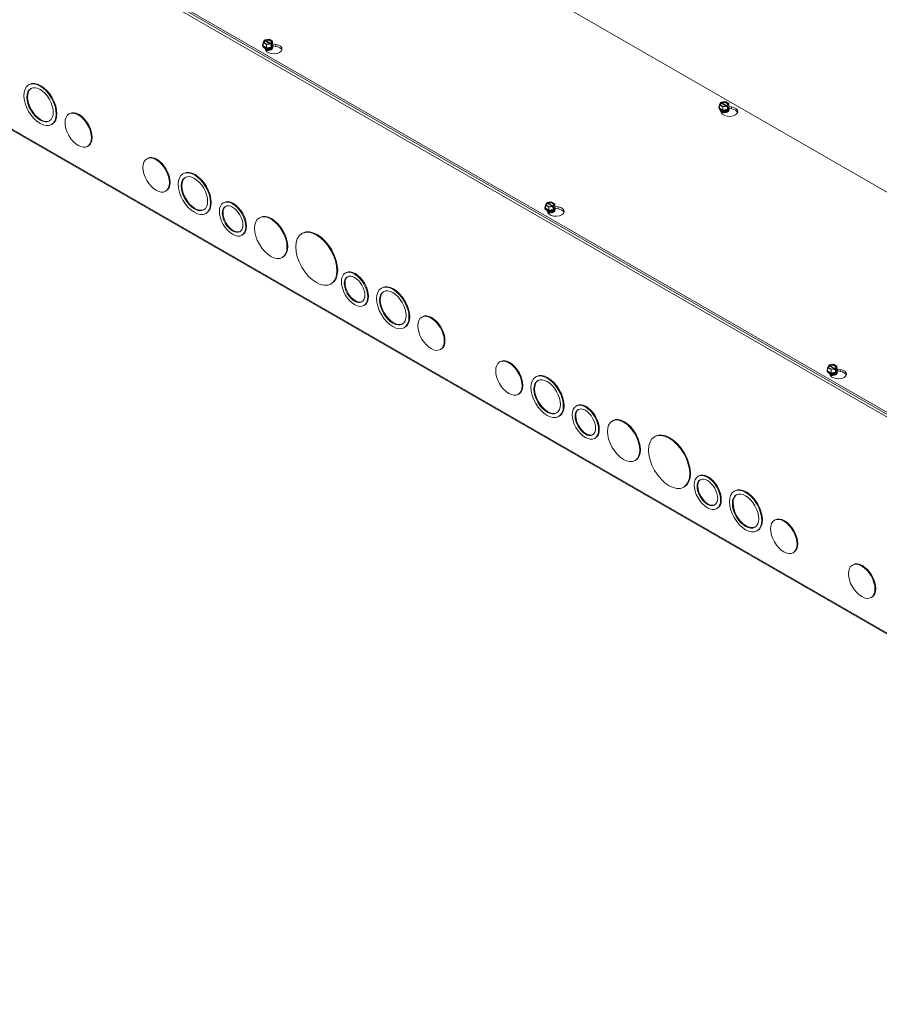
# Model space of a CAD drawing. Units: inches. Extents: x 6.3 to 89, y 2.8 to 54.6.
# Drawn here: x 79 to 84.1, y 42 to 47.8 of the extents above; entities that cross this region are included whole.
import ezdxf

# ---------------------------------------------------------------- set-up
doc = ezdxf.new("R2010")
doc.units = ezdxf.units.IN
doc.header["$LTSCALE"] = 5.5
doc.header["$MEASUREMENT"] = 0
doc.layers.add('Visible (ANSI)', color=7, linetype='Continuous', lineweight=5)
doc.layers.add('Visible Narrow (ANSI)', color=7, linetype='Continuous', lineweight=5)

msp = doc.modelspace()

# ---------------------------------------------------------------- linework, layer by layer
at = {"layer": 'Visible (ANSI)'}
for p, q in [((72.377, 53.5923), (89.0445, 43.9941)), ((87.916, 43.3442), (71.2485, 52.9424)), ((71.2485, 52.9305), (87.916, 43.3323)), ((87.9203, 42.0312), (71.2528, 51.6294)), ((80.4367, 47.6932), (80.4367, 47.6949)), ((80.4401, 47.7107), (80.4467, 47.7249)), ((80.4601, 47.6991), (80.4401, 47.7107)), ((80.4401, 47.6922), (80.4401, 47.7107)), ((80.4601, 47.6807), (80.4401, 47.6922)), ((80.4491, 47.7234), (80.4467, 47.7249)), ((80.4501, 47.7269), (80.4748, 47.7307)), ((80.4501, 47.7269), (80.4526, 47.7254)), ((80.4501, 47.7221), (80.4501, 47.7269)), ((80.4802, 47.704), (80.4512, 47.7206)), ((80.4547, 47.7226), (80.4837, 47.706)), ((80.4847, 47.7029), (80.4601, 47.6991)), ((80.4601, 47.6807), (80.4601, 47.6991)), ((80.4875, 47.6849), (80.4601, 47.6807)), ((80.4748, 47.7307), (80.4948, 47.7191)), ((80.4847, 47.7029), (80.4823, 47.7044)), ((80.4847, 47.6933), (80.4847, 47.7029)), ((80.4882, 47.6953), (80.4847, 47.6973)), ((80.4875, 47.6937), (80.4847, 47.6933)), ((80.4858, 47.7064), (80.4882, 47.7049)), ((80.4948, 47.7007), (80.4875, 47.6849)), ((80.4882, 47.6953), (80.4875, 47.6937)), ((80.4875, 47.6849), (80.4875, 47.6937)), ((80.4948, 47.7191), (80.4882, 47.7049)), ((80.4882, 47.7049), (80.4882, 47.6953)), ((80.4948, 47.7007), (80.4948, 47.7191)), ((80.4948, 47.7036), (80.5149, 47.7005)), ((80.5149, 47.6887), (80.4979, 47.6913)), ((80.4981, 47.6932), (80.4981, 47.6949)), ((80.4547, 47.6659), (80.4485, 47.6793)), ((80.4852, 47.6749), (80.4852, 47.6755)), ((79.0591, 47.4634), (79.0548, 47.4609)), ((83.1349, 47.3429), (83.1415, 47.3571)), ((83.155, 47.3314), (83.1349, 47.3429)), ((83.1349, 47.3244), (83.1349, 47.3429)), ((83.144, 47.3557), (83.1415, 47.3571)), ((83.145, 47.3591), (83.1696, 47.3629)), ((83.145, 47.3543), (83.145, 47.3591)), ((83.145, 47.3591), (83.1475, 47.3577)), ((83.175, 47.3362), (83.1461, 47.3529)), ((83.1496, 47.3549), (83.1785, 47.3382)), ((83.1796, 47.3352), (83.155, 47.3314)), ((83.1696, 47.3629), (83.1897, 47.3514)), ((83.1796, 47.3352), (83.1771, 47.3366)), ((83.1796, 47.3255), (83.1796, 47.3352)), ((83.1806, 47.3386), (83.1831, 47.3372)), ((83.1897, 47.3514), (83.1831, 47.3372)), ((83.1831, 47.3372), (83.1831, 47.3275)), ((83.1897, 47.3329), (83.1897, 47.3514)), ((79.297, 47.2921), (79.2927, 47.2896)), ((83.1316, 47.3254), (83.1316, 47.3272)), ((83.155, 47.3129), (83.1349, 47.3244)), ((83.1464, 47.2963), (83.1378, 47.3148)), ((83.1445, 47.3071), (83.1445, 47.3078)), ((83.155, 47.3129), (83.155, 47.3314)), ((83.1823, 47.3171), (83.155, 47.3129)), ((83.1796, 47.3295), (83.1831, 47.3275)), ((83.1823, 47.3259), (83.1796, 47.3255)), ((83.1801, 47.3071), (83.1801, 47.3078)), ((83.1897, 47.3329), (83.1823, 47.3171)), ((83.1831, 47.3275), (83.1823, 47.3259)), ((83.1823, 47.3171), (83.1823, 47.3259)), ((83.1911, 47.3333), (83.2065, 47.3309)), ((83.2065, 47.319), (83.1921, 47.3213)), ((83.193, 47.3254), (83.193, 47.3272)), ((79.1939, 47.2293), (79.1896, 47.2268)), ((79.4074, 47.1004), (79.4031, 47.098)), ((79.7571, 47.0272), (79.7528, 47.0247)), ((79.9706, 46.9385), (79.9663, 46.936)), ((79.8675, 46.8355), (79.8632, 46.833)), ((80.2086, 46.7671), (80.2043, 46.7647)), ((82.1068, 46.7509), (82.1134, 46.765)), ((82.1159, 46.7636), (82.1134, 46.765)), ((82.1169, 46.767), (82.1415, 46.7708)), ((82.1169, 46.767), (82.1193, 46.7656)), ((82.1169, 46.7623), (82.1169, 46.767)), ((82.1469, 46.7441), (82.118, 46.7608)), ((82.1214, 46.7628), (82.1504, 46.7461)), ((82.1415, 46.7708), (82.1616, 46.7593)), ((82.1616, 46.7593), (82.155, 46.7451)), ((82.1616, 46.7408), (82.1616, 46.7593)), ((80.1054, 46.7044), (80.1011, 46.7019)), ((82.1035, 46.7334), (82.1035, 46.7351)), ((82.1269, 46.7393), (82.1068, 46.7509)), ((82.1068, 46.7324), (82.1068, 46.7509)), ((82.1269, 46.7208), (82.1068, 46.7324)), ((82.1215, 46.7061), (82.1152, 46.7195)), ((82.1515, 46.7431), (82.1269, 46.7393)), ((82.1269, 46.7208), (82.1269, 46.7393)), ((82.1542, 46.7251), (82.1269, 46.7208)), ((82.1515, 46.7431), (82.149, 46.7445)), ((82.1515, 46.7335), (82.1515, 46.7431)), ((82.155, 46.7355), (82.1515, 46.7375)), ((82.1542, 46.7339), (82.1515, 46.7335)), ((82.152, 46.7151), (82.152, 46.7157)), ((82.1525, 46.7465), (82.155, 46.7451)), ((82.1616, 46.7408), (82.1542, 46.7251)), ((82.155, 46.7355), (82.1542, 46.7339)), ((82.1542, 46.7251), (82.1542, 46.7339)), ((82.155, 46.7451), (82.155, 46.7355)), ((82.1616, 46.7438), (82.1816, 46.7407)), ((82.1816, 46.7288), (82.1647, 46.7314)), ((82.1649, 46.7334), (82.1649, 46.7351)), ((80.422, 46.6785), (80.4177, 46.676)), ((80.6728, 46.5856), (80.6685, 46.5831)), ((80.3189, 46.5756), (80.3145, 46.5732)), ((80.5568, 46.4445), (80.5525, 46.442)), ((80.9291, 46.3522), (80.9248, 46.3497)), ((80.8443, 46.2877), (80.84, 46.2852)), ((81.1425, 46.2636), (81.1382, 46.2611)), ((81.0394, 46.1607), (81.0351, 46.1582)), ((81.3805, 46.0923), (81.3762, 46.0899)), ((81.2773, 46.0295), (81.273, 46.0271)), ((81.4908, 45.9007), (81.4865, 45.8982)), ((81.8406, 45.8274), (81.8362, 45.8249)), ((83.7702, 45.7736), (83.7702, 45.7753)), ((83.7736, 45.791), (83.7802, 45.8052)), ((83.7936, 45.7795), (83.7736, 45.791)), ((83.7736, 45.7726), (83.7736, 45.791)), ((83.7936, 45.761), (83.7736, 45.7726)), ((83.7826, 45.8038), (83.7802, 45.8052)), ((83.7836, 45.8072), (83.8083, 45.811)), ((83.7836, 45.8072), (83.7861, 45.8058)), ((83.7836, 45.8025), (83.7836, 45.8072)), ((83.8137, 45.7843), (83.7847, 45.801)), ((83.7882, 45.803), (83.8172, 45.7863)), ((83.8183, 45.7833), (83.7936, 45.7795)), ((83.7936, 45.761), (83.7936, 45.7795)), ((83.821, 45.7652), (83.7936, 45.761)), ((83.8083, 45.811), (83.8283, 45.7995)), ((83.8183, 45.7833), (83.8158, 45.7847)), ((83.8183, 45.7737), (83.8183, 45.7833)), ((83.8217, 45.7757), (83.8183, 45.7777)), ((83.821, 45.7741), (83.8183, 45.7737)), ((83.8193, 45.7867), (83.8217, 45.7853)), ((83.8283, 45.781), (83.821, 45.7652)), ((83.8217, 45.7757), (83.821, 45.7741)), ((83.821, 45.7652), (83.821, 45.7741)), ((83.8283, 45.7995), (83.8217, 45.7853)), ((83.8217, 45.7853), (83.8217, 45.7757)), ((83.8283, 45.781), (83.8283, 45.7995)), ((83.8283, 45.784), (83.8484, 45.7809)), ((83.8484, 45.769), (83.8314, 45.7716)), ((83.8316, 45.7736), (83.8316, 45.7753)), ((82.0541, 45.7387), (82.0497, 45.7362)), ((83.7882, 45.7463), (83.782, 45.7597)), ((83.8187, 45.7553), (83.8187, 45.7559)), ((81.9509, 45.6357), (81.9466, 45.6332)), ((82.292, 45.5674), (82.2877, 45.5649)), ((82.1888, 45.5046), (82.1845, 45.5022)), ((82.5055, 45.4787), (82.5012, 45.4763)), ((82.4023, 45.3759), (82.398, 45.3734)), ((82.7562, 45.3858), (82.7519, 45.3833)), ((82.6402, 45.2447), (82.6359, 45.2422)), ((83.0125, 45.1524), (83.0082, 45.15)), ((82.9277, 45.0879), (82.9234, 45.0854)), ((83.226, 45.0638), (83.2217, 45.0613)), ((83.1228, 44.9609), (83.1185, 44.9585)), ((83.4639, 44.8926), (83.4596, 44.8901)), ((83.3608, 44.8298), (83.3565, 44.8273)), ((83.5743, 44.7009), (83.57, 44.6984)), ((83.924, 44.6276), (83.9197, 44.6251)), ((84.0344, 44.436), (84.0301, 44.4335))]:
    msp.add_line(p, q, dxfattribs=at)
for centre, major_axis, ratio, start_param, end_param in [((80.4674, 47.6949), (0.0307, 0), 0.575862, 2.673176, 6.751602), ((80.4674, 47.6932), (-0.0307, 0), 0.575862, 0, 3.141593), ((80.4674, 47.6964), (-0.0284, 0), 0.575862, 6.021386, 6.544985), ((80.4674, 47.6964), (-0.0284, 0), 0.575862, 0.261799, 1.308997), ((80.4674, 47.7149), (-0.0236, 0), 0.575862, 5.602143, 8.535024), ((80.4674, 47.7133), (-0.0206, 0), 0.575862, 5.617118, 8.520049), ((80.4674, 47.7149), (0.0236, 0), 0.575862, 5.602143, 8.535024), ((80.4674, 47.7133), (0.0206, 0), 0.575862, 5.617118, 8.520049), ((80.5022, 47.6732), (0.0491, 0), 0.575862, 3.403392, 7.592182), ((80.4674, 47.6964), (0.0284, 0), 0.575862, 4.45059, 5.497787), ((80.4674, 47.6964), (0.0284, 0), 0.575862, 5.497787, 6.544985), ((80.5022, 47.6613), (0.0491, 0), 0.575862, 0.211692, 1.308997), ((80.4674, 47.6799), (-0.0178, 0), 0.575862, 0.110761, 3.030832), ((80.4674, 47.6755), (-0.0178, 0), 0.575862, 6.068588, 6.181628), ((80.4674, 47.6805), (0.0178, 0), 0.575862, 3.320836, 6.103942), ((80.4674, 47.6755), (-0.0178, 0), 0.575862, 0.625156, 1.33186), ((80.4674, 47.6749), (0.0178, 0), 0.575862, 3.80875, 4.075111), ((80.4674, 47.6849), (0.0178, 0), 0.575862, 4.083117, 5.341661), ((80.4674, 47.6855), (-0.0178, 0), 0.575862, 1.213684, 1.927908), ((80.4674, 47.6755), (0.0178, 0), 0.575862, 4.951326, 6.497783), ((80.4674, 47.6749), (0.0178, 0), 0.575862, 5.349667, 6.283185), ((80.4674, 47.6717), (0.0158, 0), 0.575862, 5.853106, 6.086689), ((79.1265, 47.3463), (-0.0674, 0.117), 0.578093, 3.141593, 6.283185), ((79.1265, 47.3463), (-0.0551, 0.0957), 0.578093, 0.038904, 3.102689), ((83.1623, 47.3272), (0.0307, 0), 0.575862, 2.673176, 6.751602), ((83.1623, 47.3471), (-0.0236, 0), 0.575862, 5.602143, 8.535024), ((83.1623, 47.3455), (-0.0206, 0), 0.575862, 5.617118, 8.520049), ((83.1623, 47.3471), (0.0236, 0), 0.575862, 5.602143, 8.535024), ((83.1623, 47.3455), (0.0206, 0), 0.575862, 5.617118, 8.520049), ((79.3522, 47.1963), (-0.0552, 0.0958), 0.578093, 3.141593, 6.283185), ((83.1623, 47.3254), (-0.0307, 0), 0.575862, 0, 3.141593), ((83.1623, 47.3287), (-0.0284, 0), 0.575862, 6.021386, 6.544985), ((83.1623, 47.3287), (-0.0284, 0), 0.575862, 0.261799, 1.308997), ((83.1623, 47.3078), (-0.0178, 0), 0.575862, 6.068588, 7.615045), ((83.1623, 47.3071), (-0.0178, 0), 0.575862, 0, 0.933518), ((83.1623, 47.3121), (-0.0178, 0), 0.575862, 0.110761, 3.030832), ((83.1623, 47.3127), (0.0178, 0), 0.575862, 3.320836, 6.103942), ((83.1938, 47.3036), (0.0491, 0), 0.575862, 3.403392, 7.592182), ((83.1623, 47.3039), (-0.0158, 0), 0.575862, 0.196496, 0.430079), ((83.1623, 47.3171), (0.0178, 0), 0.575862, 4.083117, 5.341661), ((83.1623, 47.3287), (0.0284, 0), 0.575862, 4.45059, 5.497787), ((83.1623, 47.3177), (-0.0178, 0), 0.575862, 1.213684, 1.927908), ((83.1623, 47.3078), (0.0178, 0), 0.575862, 4.951326, 6.497783), ((83.1623, 47.3071), (0.0178, 0), 0.575862, 5.349667, 6.283185), ((83.1623, 47.3039), (0.0158, 0), 0.575862, 5.853106, 6.086689), ((83.1623, 47.3287), (0.0284, 0), 0.575862, 5.497787, 6.544985), ((83.1938, 47.2917), (0.0491, 0), 0.575862, 0.211692, 1.308997), ((79.8123, 46.9313), (-0.0552, 0.0958), 0.578093, 3.141593, 6.283185), ((80.038, 46.8214), (-0.0674, 0.117), 0.578093, 3.141593, 6.283185), ((80.038, 46.8214), (-0.0551, 0.0957), 0.578093, 0.038904, 3.102689), ((80.2637, 46.6714), (-0.0551, 0.0957), 0.578093, 3.141593, 6.283185), ((82.1342, 46.7551), (-0.0236, 0), 0.575862, 5.602143, 8.535024), ((82.1342, 46.7535), (-0.0206, 0), 0.575862, 5.617118, 8.520049), ((82.1342, 46.7551), (0.0236, 0), 0.575862, 5.602143, 8.535024), ((82.1342, 46.7535), (0.0206, 0), 0.575862, 5.617118, 8.520049), ((80.2637, 46.6714), (-0.0429, 0.0745), 0.578093, 0.050028, 3.091565), ((80.4894, 46.5615), (-0.0674, 0.117), 0.578093, 3.141593, 6.283185), ((82.1342, 46.7351), (0.0307, 0), 0.575862, 2.673176, 6.751602), ((82.1342, 46.7334), (-0.0307, 0), 0.575862, 0, 3.141593), ((82.1342, 46.7366), (-0.0284, 0), 0.575862, 6.021386, 6.544985), ((82.1342, 46.7366), (-0.0284, 0), 0.575862, 0.261799, 1.308997), ((82.1342, 46.7201), (-0.0178, 0), 0.575862, 0.110761, 3.030832), ((82.1342, 46.7157), (-0.0178, 0), 0.575862, 6.068588, 6.181628), ((82.1342, 46.7207), (0.0178, 0), 0.575862, 3.320836, 6.103942), ((82.1342, 46.7157), (-0.0178, 0), 0.575862, 0.625156, 1.33186), ((82.1342, 46.7151), (0.0178, 0), 0.575862, 3.80875, 4.075111), ((82.1689, 46.7134), (0.0491, 0), 0.575862, 3.403392, 7.592182), ((82.1342, 46.7251), (0.0178, 0), 0.575862, 4.083117, 5.341661), ((82.1342, 46.7366), (0.0284, 0), 0.575862, 4.45059, 5.497787), ((82.1342, 46.7257), (-0.0178, 0), 0.575862, 1.213684, 1.927908), ((82.1342, 46.7157), (0.0178, 0), 0.575862, 4.951326, 6.497783), ((82.1342, 46.7151), (0.0178, 0), 0.575862, 5.349667, 6.283185), ((82.1342, 46.7119), (0.0158, 0), 0.575862, 5.853106, 6.086689), ((82.1342, 46.7366), (0.0284, 0), 0.575862, 5.497787, 6.544985), ((82.1689, 46.7015), (0.0491, 0), 0.575862, 0.211692, 1.308997), ((80.7585, 46.4366), (-0.0858, 0.1489), 0.578093, 3.141593, 6.283185), ((80.9842, 46.2565), (-0.0551, 0.0957), 0.578093, 3.141593, 6.283185), ((80.9842, 46.2565), (-0.0429, 0.0745), 0.578093, 0.050028, 3.091565), ((81.2099, 46.1466), (-0.0551, 0.0957), 0.578093, 0.038904, 3.102689), ((81.2099, 46.1466), (-0.0674, 0.117), 0.578093, 3.141593, 6.283185), ((81.4356, 45.9965), (-0.0552, 0.0958), 0.578093, 3.141593, 6.283185), ((81.8957, 45.7316), (-0.0552, 0.0958), 0.578093, 3.141593, 6.283185), ((83.8009, 45.7753), (0.0307, 0), 0.575862, 2.673176, 6.751602), ((83.8009, 45.7736), (-0.0307, 0), 0.575862, 0, 3.141593), ((83.8009, 45.7768), (-0.0284, 0), 0.575862, 6.021386, 6.544985), ((83.8009, 45.7768), (-0.0284, 0), 0.575862, 0.261799, 1.308997), ((83.8009, 45.7953), (-0.0236, 0), 0.575862, 5.602143, 8.535024), ((83.8009, 45.7937), (-0.0206, 0), 0.575862, 5.617118, 8.520049), ((83.8009, 45.7953), (0.0236, 0), 0.575862, 5.602143, 8.535024), ((83.8009, 45.7937), (0.0206, 0), 0.575862, 5.617118, 8.520049), ((83.8357, 45.7536), (0.0491, 0), 0.575862, 3.403392, 7.592182), ((83.8009, 45.7768), (0.0284, 0), 0.575862, 4.45059, 5.497787), ((83.8009, 45.7768), (0.0284, 0), 0.575862, 5.497787, 6.544985), ((83.8357, 45.7417), (0.0491, 0), 0.575862, 0.211692, 1.308997), ((82.1214, 45.6217), (-0.0551, 0.0957), 0.578093, 0.038904, 3.102689), ((82.1214, 45.6217), (-0.0674, 0.117), 0.578093, 3.141593, 6.283185), ((83.8009, 45.7603), (-0.0178, 0), 0.575862, 0.110761, 3.030832), ((83.8009, 45.7559), (-0.0178, 0), 0.575862, 6.068588, 6.181628), ((83.8009, 45.7609), (0.0178, 0), 0.575862, 3.320836, 6.103942), ((83.8009, 45.7559), (-0.0178, 0), 0.575862, 0.625156, 1.33186), ((83.8009, 45.7553), (0.0178, 0), 0.575862, 3.80875, 4.075111), ((83.8009, 45.7652), (0.0178, 0), 0.575862, 4.083117, 5.341661), ((83.8009, 45.7659), (-0.0178, 0), 0.575862, 1.213684, 1.927908), ((83.8009, 45.7559), (0.0178, 0), 0.575862, 4.951326, 6.497783), ((83.8009, 45.7553), (0.0178, 0), 0.575862, 5.349667, 6.283185), ((83.8009, 45.7521), (0.0158, 0), 0.575862, 5.853106, 6.086689), ((82.3472, 45.4716), (-0.0429, 0.0745), 0.578093, 0.050028, 3.091565), ((82.3472, 45.4716), (-0.0551, 0.0957), 0.578093, 3.141593, 6.283185), ((82.5729, 45.3617), (-0.0674, 0.117), 0.578093, 3.141593, 6.283185), ((82.842, 45.2368), (-0.0858, 0.1489), 0.578093, 3.141593, 6.283185), ((83.0677, 45.0567), (-0.0429, 0.0745), 0.578093, 0.050028, 3.091565), ((83.0677, 45.0567), (-0.0551, 0.0957), 0.578093, 3.141593, 6.283185), ((83.2934, 44.9468), (-0.0674, 0.117), 0.578093, 3.141593, 6.283185), ((83.2934, 44.9468), (-0.0551, 0.0957), 0.578093, 0.038904, 3.102689), ((83.5191, 44.7967), (-0.0552, 0.0958), 0.578093, 3.141593, 6.283185), ((83.9792, 44.5318), (-0.0552, 0.0958), 0.578093, 3.141593, 6.283185)]:
    msp.add_ellipse(centre, major_axis=major_axis, ratio=ratio, start_param=start_param, end_param=end_param, dxfattribs=at)
for centre, major_axis in [((79.1222, 47.3439), (-0.0674, 0.117)), ((79.1222, 47.3439), (-0.0551, 0.0957)), ((79.3479, 47.1938), (-0.0552, 0.0958)), ((79.808, 46.9289), (-0.0552, 0.0958)), ((80.0337, 46.819), (-0.0674, 0.117)), ((80.0337, 46.819), (-0.0551, 0.0957)), ((80.2594, 46.6689), (-0.0551, 0.0957)), ((80.2594, 46.6689), (-0.0429, 0.0745)), ((80.4851, 46.559), (-0.0674, 0.117)), ((80.7542, 46.4341), (-0.0858, 0.1489)), ((80.9799, 46.254), (-0.0551, 0.0957)), ((80.9799, 46.254), (-0.0429, 0.0745)), ((81.2056, 46.1441), (-0.0674, 0.117)), ((81.2056, 46.1441), (-0.0551, 0.0957)), ((81.4313, 45.994), (-0.0552, 0.0958)), ((81.8914, 45.7291), (-0.0552, 0.0958)), ((82.1171, 45.6192), (-0.0674, 0.117)), ((82.1171, 45.6192), (-0.0551, 0.0957)), ((82.3428, 45.4691), (-0.0551, 0.0957)), ((82.3428, 45.4691), (-0.0429, 0.0745)), ((82.5686, 45.3592), (-0.0674, 0.117)), ((82.8377, 45.2344), (-0.0858, 0.1489)), ((83.0634, 45.0542), (-0.0551, 0.0957)), ((83.0634, 45.0542), (-0.0429, 0.0745)), ((83.2891, 44.9443), (-0.0674, 0.117)), ((83.2891, 44.9443), (-0.0551, 0.0957)), ((83.5148, 44.7943), (-0.0552, 0.0958)), ((83.9749, 44.5293), (-0.0552, 0.0958))]:
    msp.add_ellipse(centre, major_axis=major_axis, ratio=0.578093, dxfattribs=at)
for points, weights in [([(80.4512, 47.7206), (80.4502, 47.7219), (80.4491, 47.7234)], [1, 1.00225775031, 1]), ([(80.4526, 47.7254), (80.4537, 47.7239), (80.4547, 47.7226)], [1, 1.00225775035, 1]), ([(80.4823, 47.7044), (80.4812, 47.7041), (80.4802, 47.704)], [1, 1.00225775038, 1]), ([(80.4837, 47.706), (80.4846, 47.7061), (80.4858, 47.7064)], [1, 1.00225775035, 1]), ([(83.1461, 47.3529), (83.1451, 47.3542), (83.144, 47.3557)], [1, 1.00225775035, 1]), ([(83.1475, 47.3577), (83.1486, 47.3562), (83.1496, 47.3549)], [1, 1.00225775038, 1]), ([(83.1771, 47.3366), (83.176, 47.3364), (83.175, 47.3362)], [1, 1.00225775035, 1]), ([(83.1785, 47.3382), (83.1795, 47.3384), (83.1806, 47.3386)], [1, 1.00225775031, 1]), ([(82.118, 46.7608), (82.117, 46.7621), (82.1159, 46.7636)], [1, 1.00225775031, 1]), ([(82.1193, 46.7656), (82.1205, 46.7641), (82.1214, 46.7628)], [1, 1.00225775035, 1]), ([(82.149, 46.7445), (82.1479, 46.7443), (82.1469, 46.7441)], [1, 1.00225775038, 1]), ([(82.1504, 46.7461), (82.1514, 46.7463), (82.1525, 46.7465)], [1, 1.00225775035, 1]), ([(83.7847, 45.801), (83.7837, 45.8023), (83.7826, 45.8038)], [1, 1.00225775031, 1]), ([(83.7861, 45.8058), (83.7872, 45.8043), (83.7882, 45.803)], [1, 1.00225775035, 1]), ([(83.8158, 45.7847), (83.8147, 45.7845), (83.8137, 45.7843)], [1, 1.00225775038, 1]), ([(83.8172, 45.7863), (83.8181, 45.7865), (83.8193, 45.7867)], [1, 1.00225775035, 1])]:
    msp.add_rational_spline(points, weights, degree=2, dxfattribs=at)
for points, knots in [([(80.4897, 47.6731), (80.489, 47.6722), (80.4878, 47.6712), (80.485, 47.6693), (80.4833, 47.6684), (80.4793, 47.667), (80.4771, 47.6664), (80.4723, 47.6656), (80.4698, 47.6654), (80.4647, 47.6654), (80.4621, 47.6656), (80.4577, 47.6664), (80.4557, 47.667), (80.4539, 47.6676)], [5.924178, 5.924178, 5.924178, 5.924178, 6.220916, 6.220916, 6.499364, 6.499364, 6.784553, 6.784553, 7.076267, 7.076267, 7.370257, 7.370257, 7.619041, 7.619041, 7.619041, 7.619041]), ([(83.1846, 47.3054), (83.1838, 47.3044), (83.1827, 47.3034), (83.1798, 47.3015), (83.1781, 47.3007), (83.1742, 47.2992), (83.172, 47.2986), (83.1672, 47.2978), (83.1646, 47.2976), (83.1595, 47.2976), (83.157, 47.2979), (83.1522, 47.2987), (83.1499, 47.2994), (83.1463, 47.3008), (83.1448, 47.3015), (83.1436, 47.3023)], [5.924178, 5.924178, 5.924178, 5.924178, 6.220916, 6.220916, 6.499364, 6.499364, 6.784553, 6.784553, 7.076267, 7.076267, 7.370257, 7.370257, 7.66168, 7.66168, 7.900368, 7.900368, 7.900368, 7.900368]), ([(82.1565, 46.7133), (82.1557, 46.7124), (82.1546, 46.7113), (82.1517, 46.7095), (82.15, 46.7086), (82.1461, 46.7072), (82.1439, 46.7066), (82.1391, 46.7058), (82.1365, 46.7056), (82.1314, 46.7056), (82.1289, 46.7058), (82.1244, 46.7066), (82.1225, 46.7071), (82.1207, 46.7078)], [5.924178, 5.924178, 5.924178, 5.924178, 6.220916, 6.220916, 6.499364, 6.499364, 6.784553, 6.784553, 7.076267, 7.076267, 7.370257, 7.370257, 7.619041, 7.619041, 7.619041, 7.619041]), ([(83.8232, 45.7535), (83.8225, 45.7526), (83.8214, 45.7515), (83.8185, 45.7497), (83.8168, 45.7488), (83.8128, 45.7473), (83.8106, 45.7468), (83.8058, 45.746), (83.8033, 45.7458), (83.7982, 45.7458), (83.7956, 45.746), (83.7912, 45.7468), (83.7892, 45.7473), (83.7875, 45.7479)], [5.924178, 5.924178, 5.924178, 5.924178, 6.220916, 6.220916, 6.499364, 6.499364, 6.784553, 6.784553, 7.076267, 7.076267, 7.370257, 7.370257, 7.619041, 7.619041, 7.619041, 7.619041])]:
    msp.add_open_spline(points, degree=3, knots=knots, dxfattribs=at)
at = {"layer": 'Visible Narrow (ANSI)'}
for p, q in [((87.8292, 43.3654), (71.3353, 52.8636)), ((71.2485, 51.6389), (87.916, 42.0407)), ((80.5149, 47.7005), (80.5149, 47.6887)), ((83.2065, 47.3309), (83.2065, 47.319)), ((82.1816, 46.7407), (82.1816, 46.7288)), ((83.8484, 45.7809), (83.8484, 45.769))]:
    msp.add_line(p, q, dxfattribs=at)
for centre, major_axis, start_param, end_param in [((80.4674, 47.6813), (0.0295, 0), 4.266082, 6.57989), ((80.4674, 47.6771), (-0.0145, 0), 0.627244, 2.514349), ((80.4674, 47.6721), (-0.0145, 0), 0.627244, 0.680162), ((80.4674, 47.6821), (-0.0145, 0), 0.693203, 2.448389), ((80.4674, 47.6721), (-0.0145, 0), 2.461431, 2.514349), ((80.4674, 47.679), (0.0245, 0), 5.856795, 6.507577), ((83.1623, 47.3112), (-0.0245, 0), 6.058794, 6.098095), ((83.1623, 47.3136), (0.0295, 0), 4.074958, 6.57989), ((83.1623, 47.3093), (-0.0145, 0), 0.627244, 2.514349), ((83.1623, 47.3043), (-0.0145, 0), 0.627244, 0.680162), ((83.1623, 47.3143), (-0.0145, 0), 0.693203, 2.448389), ((83.1623, 47.3043), (-0.0145, 0), 2.461431, 2.514349), ((83.1623, 47.3112), (0.0245, 0), 5.856795, 6.507577), ((82.1342, 46.7215), (0.0295, 0), 4.266082, 6.57989), ((82.1342, 46.7173), (-0.0145, 0), 0.627244, 2.514349), ((82.1342, 46.7123), (-0.0145, 0), 0.627244, 0.680162), ((82.1342, 46.7223), (-0.0145, 0), 0.693203, 2.448389), ((82.1342, 46.7123), (-0.0145, 0), 2.461431, 2.514349), ((82.1342, 46.7191), (0.0245, 0), 5.856795, 6.507577), ((83.8009, 45.7617), (0.0295, 0), 4.266082, 6.57989), ((83.8009, 45.7575), (-0.0145, 0), 0.627244, 2.514349), ((83.8009, 45.7525), (-0.0145, 0), 0.627244, 0.680162), ((83.8009, 45.7624), (-0.0145, 0), 0.693203, 2.448389), ((83.8009, 45.7525), (-0.0145, 0), 2.461431, 2.514349), ((83.8009, 45.7593), (0.0245, 0), 5.856795, 6.507577)]:
    msp.add_ellipse(centre, major_axis=major_axis, ratio=0.575862, start_param=start_param, end_param=end_param, dxfattribs=at)

doc.saveas('drawing.dxf')
